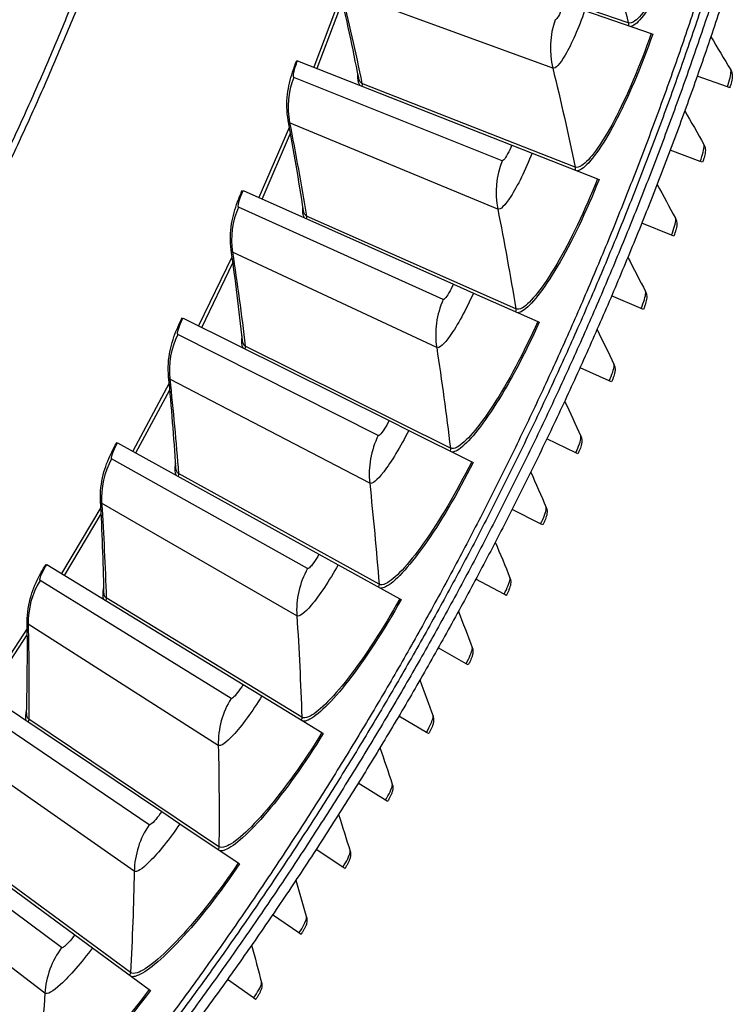
# Model space of a CAD drawing. Units: inches. Extents: x -19 to 86, y 1 to 83.
# Drawn here: x 18 to 21, y 28 to 32 of the extents above; entities that cross this region are included whole.
import ezdxf

# ---------------------------------------------------------------- set-up
doc = ezdxf.new("R2010")
doc.units = ezdxf.units.IN
doc.header["$LTSCALE"] = 4
doc.header["$MEASUREMENT"] = 0
doc.layers.add('Visible (ANSI)', color=7, linetype='Continuous')
doc.layers.add('Visible Narrow (ANSI)', color=7, linetype='Continuous')

msp = doc.modelspace()

# ---------------------------------------------------------------- linework, layer by layer
at = {"layer": 'Visible (ANSI)'}
for p, q in [((20.13491, 31.99134), (20.41591, 31.89449)), ((20.41591, 31.89449), (20.42225, 31.89231)), ((18.92212, 31.77988), (18.92206, 31.77991)), ((18.92212, 31.77988), (19.82677, 31.42355)), ((20.73786, 31.66891), (20.61025, 31.71389)), ((20.74776, 31.66542), (20.73786, 31.66891)), ((19.82677, 31.42355), (19.91283, 31.38965)), ((19.91283, 31.38965), (20.18938, 31.28072)), ((20.62313, 31.35433), (20.49652, 31.40206)), ((20.63295, 31.35063), (20.62313, 31.35433)), ((20.18938, 31.28072), (20.19562, 31.27826)), ((18.69202, 31.23091), (18.69197, 31.23093)), ((18.69202, 31.23091), (19.5804, 30.83573)), ((20.50162, 31.04231), (20.37608, 31.09277)), ((20.51136, 31.0384), (20.50162, 31.04231)), ((19.5804, 30.83573), (19.66491, 30.79813)), ((19.66491, 30.79813), (19.93648, 30.67733)), ((20.37339, 30.73299), (20.24897, 30.78615)), ((20.38305, 30.72887), (20.37339, 30.73299)), ((18.43837, 30.69241), (18.43832, 30.69244)), ((18.43837, 30.69241), (19.30879, 30.25913)), ((19.93648, 30.67733), (19.94261, 30.6746)), ((20.2385, 30.42652), (20.11526, 30.48236)), ((20.24807, 30.42218), (20.2385, 30.42652)), ((19.30879, 30.25913), (19.3916, 30.21791)), ((19.3916, 30.21791), (19.65768, 30.08546)), ((18.16163, 30.16541), (18.16159, 30.16543)), ((18.16163, 30.16541), (19.01248, 29.69483)), ((20.09702, 30.12303), (19.97502, 30.18152)), ((20.10649, 30.11849), (20.09702, 30.12303)), ((19.65768, 30.08546), (19.66369, 30.08247)), ((19.94901, 29.82267), (19.8283, 29.88379)), ((19.95837, 29.81793), (19.94901, 29.82267)), ((19.01248, 29.69483), (19.09342, 29.65007)), ((17.86233, 29.65088), (17.86229, 29.6509)), ((17.86233, 29.65088), (18.692, 29.1439)), ((19.09342, 29.65007), (19.35352, 29.50622)), ((19.79453, 29.52559), (19.67517, 29.5893)), ((19.35352, 29.50622), (19.35939, 29.50297)), ((19.80379, 29.52065), (19.79453, 29.52559)), ((19.63367, 29.23192), (19.51571, 29.2982)), ((19.64282, 29.22677), (19.63367, 29.23192)), ((17.54103, 29.14979), (18.34797, 28.60736)), ((18.692, 29.1439), (18.77093, 29.09567)), ((18.77093, 29.09567), (19.02455, 28.94069)), ((19.46649, 28.94179), (19.35, 29.01061)), ((19.02455, 28.94069), (19.03028, 28.93719)), ((19.47553, 28.93645), (19.46649, 28.94179)), ((19.29308, 28.65535), (19.1781, 28.72667)), ((17.19833, 28.6631), (17.98102, 28.08623)), ((19.302, 28.64981), (19.29308, 28.65535)), ((18.34797, 28.60736), (18.42474, 28.55576)), ((18.42474, 28.55576), (18.67141, 28.38994)), ((19.11351, 28.37272), (19.0001, 28.44651)), ((18.67141, 28.38994), (18.67698, 28.3862)), ((19.12231, 28.367), (19.11351, 28.37272)), ((18.92787, 28.09405), (18.81609, 28.17027)), ((17.98102, 28.08623), (18.05548, 28.03135)), ((18.93655, 28.08813), (18.92787, 28.09405)), ((18.05548, 28.03135), (18.29474, 27.855)), ((18.73625, 27.81945), (18.62614, 27.89807)), ((18.29474, 27.855), (18.30014, 27.85102)), ((18.7448, 27.81335), (18.73625, 27.81945))]:
    msp.add_line(p, q, dxfattribs=at)
at = {"layer": 'Visible (ANSI)', "flags": 128}
for points in [[(20.64153, 32.13121, -0.0041325), (20.56211, 31.89209, -0.0041325), (20.47875, 31.65432, -0.0041325), (20.39147, 31.41795, -0.0041325), (20.3003, 31.18307, -0.0041325), (20.20526, 30.94972, -0.0041325), (20.10637, 30.71797, -0.0041325), (20.00366, 30.4879, -0.0041325), (19.89717, 30.25955, -0.0041325), (19.78691, 30.03299, -0.0041325), (19.67293, 29.80828, -0.0041325), (19.55524, 29.58549, -0.0041325), (19.4339, 29.36468, -0.0041325), (19.30891, 29.1459, -0.0041325), (19.18033, 28.92922, -0.0041325), (19.04818, 28.71469, -0.0041325), (18.91251, 28.50237, -0.0041325), (18.77335, 28.29233, -0.0041325), (18.63073, 28.08462, -0.0041325), (18.4847, 27.87929, -0.0041325), (18.33529, 27.6764, -0.0041325)], [(20.6668, 32.12305, -0.0041325), (20.58725, 31.88351, -0.0041325), (20.50374, 31.64532, -0.0041325), (20.41631, 31.40855, -0.0041325), (20.32498, 31.17325, -0.0041325), (20.22977, 30.9395, -0.0041325), (20.1307, 30.70735, -0.0041325), (20.02782, 30.47687, -0.0041325), (19.92114, 30.24812, -0.0041325), (19.81069, 30.02117, -0.0041325), (19.69651, 29.79607, -0.0041325), (19.57862, 29.57289, -0.0041325), (19.45706, 29.3517, -0.0041325), (19.33186, 29.13254, -0.0041325), (19.20305, 28.91548, -0.0041325), (19.07068, 28.70057, -0.0041325), (18.93477, 28.48789, -0.0041325), (18.79536, 28.27748, -0.0041325), (18.65249, 28.06941, -0.0041325), (18.50621, 27.86372, -0.0041325), (18.35654, 27.66048, -0.0041325)], [(15.08905, 27.71239, 0.0045126), (15.25191, 27.87546, 0.0045126), (15.41179, 28.04144, 0.0045126), (15.56866, 28.21028, 0.0045126), (15.72245, 28.38192, 0.0045126), (15.87311, 28.55631, 0.0045126), (16.02061, 28.73339, 0.0045126), (16.16488, 28.91311, 0.0045126), (16.30589, 29.0954, 0.0045126), (16.44358, 29.2802, 0.0045126), (16.57792, 29.46747, 0.0045126), (16.70885, 29.65712, 0.0045126), (16.83634, 29.84911, 0.0045126), (16.96035, 30.04336, 0.0045126), (17.08083, 30.23983, 0.0045126), (17.19774, 30.43843, 0.0045126), (17.31105, 30.63912, 0.0045126), (17.42071, 30.84181, 0.0045126), (17.52671, 31.04646, 0.0045126), (17.62899, 31.25298, 0.0045126), (17.72752, 31.46131, 0.0045126), (17.82228, 31.67139, 0.0045126), (17.91324, 31.88315, 0.0045126), (18.00035, 32.09651, 0.0045126)], [(15.10774, 27.69338, 0.0045126), (15.27094, 27.85679, 0.0045126), (15.43116, 28.02312, 0.0045126), (15.58835, 28.19231, 0.0045126), (15.74246, 28.36431, 0.0045126), (15.89344, 28.53907, 0.0045126), (16.04124, 28.71652, 0.0045126), (16.18582, 28.89661, 0.0045126), (16.32712, 29.07928, 0.0045126), (16.4651, 29.26447, 0.0045126), (16.59972, 29.45212, 0.0045126), (16.73093, 29.64217, 0.0045126), (16.85868, 29.83456, 0.0045126), (16.98295, 30.02923, 0.0045126), (17.10367, 30.2261, 0.0045126), (17.22083, 30.42512, 0.0045126), (17.33438, 30.62622, 0.0045126), (17.44427, 30.82934, 0.0045126), (17.55049, 31.03441, 0.0045126), (17.65298, 31.24137, 0.0045126), (17.75172, 31.45013, 0.0045126), (17.84668, 31.66065, 0.0045126), (17.93782, 31.87285, 0.0045126), (18.02512, 32.08666, 0.0045126)], [(20.69415, 32.09441, -0.0041325), (20.61412, 31.85443, -0.0041325), (20.53013, 31.6158, -0.0041325), (20.44221, 31.37859, -0.0041325), (20.35038, 31.14287, -0.0041325), (20.25466, 30.9087, -0.0041325), (20.15509, 30.67615, -0.0041325), (20.05168, 30.44527, -0.0041325), (19.94448, 30.21613, -0.0041325), (19.8335, 29.9888, -0.0041325), (19.71878, 29.76333, -0.0041325), (19.60035, 29.53979, -0.0041325), (19.47823, 29.31823, -0.0041325), (19.35248, 29.09873, -0.0041325), (19.22311, 28.88133, -0.0041325), (19.09017, 28.6661, -0.0041325), (18.95368, 28.4531, -0.0041325), (18.8137, 28.24238, -0.0041325), (18.67025, 28.03401, -0.0041325), (18.52338, 27.82804, -0.0041325), (18.37312, 27.62452, -0.0041325)], [(20.70311, 31.98539, -0.0041109), (20.62171, 31.74653, -0.0041109), (20.5364, 31.50903, -0.0041109), (20.44719, 31.27298, -0.0041109), (20.35411, 31.03842, -0.0041109), (20.25719, 30.80542, -0.0041109), (20.15645, 30.57405, -0.0041109), (20.05192, 30.34437, -0.0041109), (19.94362, 30.11644, -0.0041109), (19.8316, 29.89032, -0.0041109), (19.71587, 29.66607, -0.0041109), (19.59647, 29.44375, -0.0041109), (19.47342, 29.22343, -0.0041109), (19.34678, 29.00516, -0.0041109), (19.21656, 28.789, -0.0041109), (19.0828, 28.57501, -0.0041109), (18.94555, 28.36326, -0.0041109), (18.80483, 28.15378, -0.0041109), (18.66068, 27.94665, -0.0041109), (18.51315, 27.74192, -0.0041109)]]:
    msp.add_lwpolyline(points, format="xyb", dxfattribs=at)
at = {"layer": 'Visible (ANSI)'}
for points in [[(19.18015, 31.70752), (19.15527, 31.83353), (19.12844, 31.95926), (19.09964, 32.08462)], [(20.66793, 31.88057), (20.69619, 31.83421), (20.72419, 31.78771), (20.75193, 31.74106)], [(20.5578, 31.56746), (20.58505, 31.5205), (20.61203, 31.4734), (20.63875, 31.42616)], [(18.94668, 31.14744), (18.92728, 31.2744), (18.90592, 31.40118), (18.88258, 31.52767)], [(20.44091, 31.2568), (20.46714, 31.20926), (20.4931, 31.16159), (20.5188, 31.11378)], [(18.68917, 30.59799), (18.67529, 30.72568), (18.65944, 30.85326), (18.6416, 30.98064)], [(20.31734, 30.94874), (20.34253, 30.90065), (20.36746, 30.85242), (20.39211, 30.80407)], [(20.18713, 30.64343), (20.21128, 30.5948), (20.23515, 30.54605), (20.25876, 30.49718)], [(18.40811, 30.06021), (18.39978, 30.18838), (18.38947, 30.31653), (18.37715, 30.44456)], [(20.05035, 30.34101), (20.07344, 30.29187), (20.09626, 30.24261), (20.1188, 30.19324)], [(19.90706, 30.04161), (19.92908, 29.99198), (19.95083, 29.94224), (19.9723, 29.89239)], [(18.10402, 29.53511), (18.10125, 29.66352), (18.0965, 29.79199), (18.08974, 29.92044)], [(19.75733, 29.74538), (19.77828, 29.69529), (19.79894, 29.64509), (19.81932, 29.59479)], [(19.60123, 29.45246), (19.62109, 29.40193), (19.64066, 29.35129), (19.65995, 29.30056)], [(17.77748, 29.02367), (17.78027, 29.15207), (17.78109, 29.28063), (17.7799, 29.40926)], [(19.43883, 29.16298), (19.45759, 29.11203), (19.47606, 29.06099), (19.49425, 29.00985)], [(19.27021, 28.87709), (19.28786, 28.82574), (19.30522, 28.77431), (19.3223, 28.72279)], [(19.09544, 28.5949), (19.11198, 28.54319), (19.12823, 28.49139), (19.14419, 28.43952)], [(18.91462, 28.31657), (18.93003, 28.26451), (18.94515, 28.21237), (18.95999, 28.16017)], [(18.72781, 28.04221), (18.74209, 27.98982), (18.75609, 27.93737), (18.76979, 27.88486)]]:
    msp.add_open_spline(points, degree=3, dxfattribs=at)
for points, knots in [([(18.88258, 31.52767), (18.87582, 31.56427), (18.87514, 31.60233), (18.88337, 31.67019), (18.89091, 31.70065), (18.90604, 31.74811), (18.91203, 31.76485), (18.91851, 31.7813)], [0, 0, 0, 0, 0.29066198, 0.29066198, 0.55235749, 0.55235749, 0.69029746, 0.69029746, 0.69029746, 0.69029746]), ([(20.75193, 31.74106), (20.75435, 31.73698), (20.7561, 31.73251), (20.75817, 31.72392), (20.75857, 31.71974), (20.75865, 31.71133), (20.75825, 31.70707), (20.75703, 31.69888), (20.75625, 31.69494), (20.75438, 31.68694), (20.75329, 31.68285), (20.75078, 31.67434), (20.74932, 31.66984), (20.74776, 31.66542)], [0, 0, 0, 0, 0.03509299, 0.03509299, 0.06895544, 0.06895544, 0.10781337, 0.10781337, 0.14156111, 0.14156111, 0.17384634, 0.17384634, 0.20784216, 0.20784216, 0.20784216, 0.20784216]), ([(20.63875, 31.42616), (20.64109, 31.42203), (20.64274, 31.41752), (20.64462, 31.40889), (20.64494, 31.4047), (20.64484, 31.39629), (20.64434, 31.39204), (20.64294, 31.38388), (20.64208, 31.37996), (20.64004, 31.372), (20.63886, 31.36794), (20.63616, 31.35948), (20.63461, 31.35502), (20.63295, 31.35063)], [0, 0, 0, 0, 0.03509299, 0.03509299, 0.06895544, 0.06895544, 0.10781337, 0.10781337, 0.14156111, 0.14156111, 0.17384634, 0.17384634, 0.20784216, 0.20784216, 0.20784216, 0.20784216]), ([(18.6416, 30.98064), (18.63643, 31.0175), (18.6374, 31.05556), (18.64857, 31.123), (18.65741, 31.1531), (18.67459, 31.19986), (18.6813, 31.21633), (18.68848, 31.23248)], [0, 0, 0, 0, 0.29066198, 0.29066198, 0.55235749, 0.55235749, 0.69029746, 0.69029746, 0.69029746, 0.69029746]), ([(20.5188, 31.11378), (20.52104, 31.1096), (20.52259, 31.10506), (20.52429, 31.09639), (20.52451, 31.0922), (20.52423, 31.08379), (20.52365, 31.07955), (20.52207, 31.07142), (20.52112, 31.06753), (20.51891, 31.05961), (20.51764, 31.05558), (20.51476, 31.04717), (20.51311, 31.04275), (20.51136, 31.0384)], [0, 0, 0, 0, 0.03509299, 0.03509299, 0.06895544, 0.06895544, 0.10781337, 0.10781337, 0.14156111, 0.14156111, 0.17384634, 0.17384634, 0.20784216, 0.20784216, 0.20784216, 0.20784216]), ([(20.39211, 30.80407), (20.39427, 30.79985), (20.39572, 30.79527), (20.39723, 30.78657), (20.39736, 30.78237), (20.3969, 30.77397), (20.39622, 30.76975), (20.39447, 30.76165), (20.39344, 30.75778), (20.39105, 30.74991), (20.3897, 30.74591), (20.38664, 30.73757), (20.38489, 30.73318), (20.38305, 30.72887)], [0, 0, 0, 0, 0.03509299, 0.03509299, 0.06895544, 0.06895544, 0.10781337, 0.10781337, 0.14156111, 0.14156111, 0.17384634, 0.17384634, 0.20784216, 0.20784216, 0.20784216, 0.20784216]), ([(18.37715, 30.44456), (18.37359, 30.48161), (18.37621, 30.51959), (18.39028, 30.58649), (18.40042, 30.61617), (18.41961, 30.66215), (18.42702, 30.67831), (18.4349, 30.69414)], [0, 0, 0, 0, 0.29066198, 0.29066198, 0.55235749, 0.55235749, 0.69029746, 0.69029746, 0.69029746, 0.69029746]), ([(20.25876, 30.49718), (20.26082, 30.4929), (20.26217, 30.4883), (20.26349, 30.47956), (20.26354, 30.47536), (20.26289, 30.46698), (20.26212, 30.46277), (20.2602, 30.45471), (20.25908, 30.45086), (20.25653, 30.44305), (20.25509, 30.43908), (20.25184, 30.43081), (20.25, 30.42645), (20.24807, 30.42218)], [0, 0, 0, 0, 0.03509299, 0.03509299, 0.06895544, 0.06895544, 0.10781337, 0.10781337, 0.14156111, 0.14156111, 0.17384634, 0.17384634, 0.20784216, 0.20784216, 0.20784216, 0.20784216]), ([(18.08974, 29.92044), (18.08779, 29.95761), (18.09204, 29.99544), (18.109, 30.06166), (18.12042, 30.09088), (18.14158, 30.13598), (18.14969, 30.15181), (18.15824, 30.16728)], [0, 0, 0, 0, 0.29066198, 0.29066198, 0.55235749, 0.55235749, 0.69029746, 0.69029746, 0.69029746, 0.69029746]), ([(20.1188, 30.19324), (20.12077, 30.18892), (20.12202, 30.18429), (20.12315, 30.17552), (20.1231, 30.17132), (20.12228, 30.16296), (20.12142, 30.15877), (20.11932, 30.15075), (20.11812, 30.14693), (20.1154, 30.13917), (20.11387, 30.13523), (20.11045, 30.12703), (20.10852, 30.12272), (20.10649, 30.11849)], [0, 0, 0, 0, 0.03509299, 0.03509299, 0.06895544, 0.06895544, 0.10781337, 0.10781337, 0.14156111, 0.14156111, 0.17384634, 0.17384634, 0.20784216, 0.20784216, 0.20784216, 0.20784216]), ([(19.9723, 29.89239), (19.97417, 29.88804), (19.97533, 29.88338), (19.97627, 29.87459), (19.97613, 29.87039), (19.97512, 29.86205), (19.97417, 29.85787), (19.9719, 29.84991), (19.97062, 29.84611), (19.96773, 29.83842), (19.96612, 29.83451), (19.96252, 29.82638), (19.96049, 29.82212), (19.95837, 29.81793)], [0, 0, 0, 0, 0.03509299, 0.03509299, 0.06895544, 0.06895544, 0.10781337, 0.10781337, 0.14156111, 0.14156111, 0.17384634, 0.17384634, 0.20784216, 0.20784216, 0.20784216, 0.20784216]), ([(17.7799, 29.40926), (17.77956, 29.44647), (17.78545, 29.48409), (17.80526, 29.54951), (17.81793, 29.57821), (17.84102, 29.62235), (17.84981, 29.63781), (17.85903, 29.6529)], [0, 0, 0, 0, 0.29066198, 0.29066198, 0.55235749, 0.55235749, 0.69029746, 0.69029746, 0.69029746, 0.69029746]), ([(19.81932, 29.59479), (19.82111, 29.59039), (19.82216, 29.58571), (19.82291, 29.5769), (19.82268, 29.57271), (19.82149, 29.56439), (19.82045, 29.56024), (19.81801, 29.55232), (19.81665, 29.54855), (19.81359, 29.54092), (19.81189, 29.53705), (19.80812, 29.52901), (19.806, 29.52478), (19.80379, 29.52065)], [0, 0, 0, 0, 0.03509299, 0.03509299, 0.06895544, 0.06895544, 0.10781337, 0.10781337, 0.14156111, 0.14156111, 0.17384634, 0.17384634, 0.20784216, 0.20784216, 0.20784216, 0.20784216]), ([(19.65995, 29.30056), (19.66164, 29.29613), (19.66259, 29.29143), (19.66315, 29.28261), (19.66283, 29.27842), (19.66146, 29.27012), (19.66033, 29.266), (19.65772, 29.25813), (19.65627, 29.2544), (19.65305, 29.24683), (19.65127, 29.243), (19.64733, 29.23504), (19.64512, 29.23086), (19.64282, 29.22677)], [0, 0, 0, 0, 0.03509299, 0.03509299, 0.06895544, 0.06895544, 0.10781337, 0.10781337, 0.14156111, 0.14156111, 0.17384634, 0.17384634, 0.20784216, 0.20784216, 0.20784216, 0.20784216]), ([(19.49425, 29.00985), (19.49584, 29.00538), (19.49669, 29.00066), (19.49706, 28.99183), (19.49665, 28.98765), (19.4951, 28.97939), (19.49388, 28.97529), (19.4911, 28.96748), (19.48958, 28.96378), (19.48619, 28.95629), (19.48433, 28.95249), (19.48022, 28.94462), (19.47792, 28.94049), (19.47553, 28.93645)], [0, 0, 0, 0, 0.03509299, 0.03509299, 0.06895544, 0.06895544, 0.10781337, 0.10781337, 0.14156111, 0.14156111, 0.17384634, 0.17384634, 0.20784216, 0.20784216, 0.20784216, 0.20784216]), ([(19.3223, 28.72279), (19.3238, 28.71829), (19.32454, 28.71355), (19.32472, 28.70471), (19.32422, 28.70055), (19.3225, 28.69232), (19.32119, 28.68824), (19.31824, 28.6805), (19.31663, 28.67683), (19.31309, 28.66941), (19.31115, 28.66566), (19.30686, 28.65788), (19.30447, 28.6538), (19.302, 28.64981)], [0, 0, 0, 0, 0.03509299, 0.03509299, 0.06895544, 0.06895544, 0.10781337, 0.10781337, 0.14156111, 0.14156111, 0.17384634, 0.17384634, 0.20784216, 0.20784216, 0.20784216, 0.20784216]), ([(19.14419, 28.43952), (19.14558, 28.43499), (19.14623, 28.43023), (19.14621, 28.42139), (19.14562, 28.41724), (19.14372, 28.40905), (19.14233, 28.405), (19.13921, 28.39733), (19.13753, 28.39369), (19.13382, 28.38635), (19.1318, 28.38264), (19.12735, 28.37495), (19.12487, 28.37093), (19.12231, 28.367)], [0, 0, 0, 0, 0.03509299, 0.03509299, 0.06895544, 0.06895544, 0.10781337, 0.10781337, 0.1415611, 0.1415611, 0.17384634, 0.17384634, 0.20784216, 0.20784216, 0.20784216, 0.20784216]), ([(18.95999, 28.16017), (18.96129, 28.1556), (18.96183, 28.15083), (18.96162, 28.142), (18.96094, 28.13786), (18.95886, 28.12971), (18.95738, 28.12569), (18.9541, 28.11809), (18.95234, 28.11449), (18.94847, 28.10723), (18.94637, 28.10356), (18.94175, 28.09598), (18.93919, 28.09201), (18.93655, 28.08813)], [0, 0, 0, 0, 0.03509299, 0.03509299, 0.06895544, 0.06895544, 0.10781337, 0.10781337, 0.1415611, 0.1415611, 0.17384634, 0.17384634, 0.20784216, 0.20784216, 0.20784216, 0.20784216]), ([(18.76979, 27.88486), (18.77099, 27.88027), (18.77143, 27.87549), (18.77103, 27.86666), (18.77026, 27.86253), (18.76801, 27.85444), (18.76644, 27.85045), (18.76299, 27.84292), (18.76115, 27.83936), (18.75713, 27.83219), (18.75495, 27.82857), (18.75017, 27.82108), (18.74752, 27.81717), (18.7448, 27.81335)], [0, 0, 0, 0, 0.03509299, 0.03509299, 0.06895544, 0.06895544, 0.10781337, 0.10781337, 0.1415611, 0.1415611, 0.17384633, 0.17384633, 0.20784216, 0.20784216, 0.20784216, 0.20784216])]:
    msp.add_open_spline(points, degree=3, knots=knots, dxfattribs=at)
at = {"layer": 'Visible Narrow (ANSI)'}
for p, q in [((20.31925, 31.93978), (19.40418, 32.2544)), ((19.1059, 32.05724), (18.99021, 31.75306)), ((20.00035, 31.74796), (19.10585, 32.07496)), ((19.00417, 31.74756), (19.11199, 32.03032)), ((19.78664, 31.35683), (18.90593, 31.70907)), ((20.09477, 31.33014), (19.19418, 31.6841)), ((18.88764, 31.50004), (18.75889, 31.20116)), ((19.76786, 31.15232), (18.88836, 31.51775)), ((18.7726, 31.19506), (18.89256, 31.47288)), ((19.53742, 30.77082), (18.67278, 31.16086)), ((19.8441, 30.73081), (18.95968, 31.12343)), ((19.5098, 30.56731), (18.64695, 30.97048)), ((18.64546, 30.95282), (18.50389, 30.6598)), ((18.51732, 30.65311), (18.6492, 30.92548)), ((19.26305, 30.19614), (18.41612, 30.62326)), ((19.56771, 30.14289), (18.70112, 30.57344)), ((18.37981, 30.4166), (18.22568, 30.12999)), ((19.22664, 29.99402), (18.38206, 30.43418)), ((18.23881, 30.12272), (18.38236, 30.38912)), ((18.96404, 29.63388), (18.13641, 30.09728)), ((19.26612, 29.56749), (18.41899, 30.03517)), ((18.09119, 29.89239), (17.92478, 29.61272)), ((18.91892, 29.43353), (18.09419, 29.90985)), ((17.93759, 29.60489), (18.09254, 29.86482)), ((18.64097, 29.08511), (17.83418, 29.58391)), ((18.93989, 29.00569), (18.11381, 29.50962)), ((17.78013, 29.38117), (17.60177, 29.10897)), ((18.58721, 28.88689), (17.78389, 29.39848)), ((17.61423, 29.10059), (17.78029, 29.35357)), ((18.29444, 28.55083), (17.51001, 29.08411)), ((18.58964, 28.45855), (17.78615, 28.99778)), ((18.23215, 28.35513), (17.45173, 28.90104)), ((17.9251, 28.03207), (17.16449, 28.59882)), ((18.21602, 27.92708), (17.43664, 28.50061)), ((17.85439, 27.83925), (17.09834, 28.41844))]:
    msp.add_line(p, q, dxfattribs=at)
for points, knots in [([(20.61565, 32.5175), (20.57471, 32.37962), (20.52379, 32.24538), (20.4748, 32.14295), (20.42578, 32.04046), (20.37937, 31.9706), (20.34701, 31.94755), (20.33613, 31.93979), (20.32679, 31.93719), (20.31925, 31.93978)], [1.5707963, 1.5707963, 1.5707963, 1.5707963, 2.2419469, 2.2419469, 2.2419469, 2.9148108, 2.9148108, 2.9148108, 3.1415927, 3.1415927, 3.1415927, 3.1415927]), ([(20.62208, 32.51559), (20.58047, 32.37544), (20.52872, 32.23896), (20.47883, 32.13448), (20.42893, 32.02997), (20.38156, 31.95824), (20.34831, 31.93368), (20.34139, 31.92857), (20.33506, 31.92544), (20.32939, 31.92431)], [1.5707963, 1.5707963, 1.5707963, 1.5707963, 2.2377573, 2.2377573, 2.2377573, 2.9062417, 2.9062417, 2.9062417, 3.0455971, 3.0455971, 3.0455971, 3.0455971]), ([(20.04746, 32.02148), (20.03784, 31.99357), (20.02547, 31.96748), (20.0173, 31.95764), (20.01434, 31.95407), (20.01192, 31.95251), (20.01026, 31.9531)], [1.5707963, 1.5707963, 1.5707963, 1.5707963, 2.723495, 2.723495, 2.723495, 3.1415927, 3.1415927, 3.1415927, 3.1415927]), ([(20.13491, 31.99134), (20.10986, 31.91868), (20.07905, 31.84872), (20.05276, 31.80362), (20.02986, 31.76435), (20.01072, 31.74417), (20.00035, 31.74796)], [1.5707963, 1.5707963, 1.5707963, 1.5707963, 2.4098614, 2.4098614, 2.4098614, 3.1415927, 3.1415927, 3.1415927, 3.1415927]), ([(20.41591, 31.89449), (20.36904, 31.75852), (20.31235, 31.6266), (20.25897, 31.52639), (20.20555, 31.42612), (20.15617, 31.35833), (20.12284, 31.3367), (20.11163, 31.32943), (20.10219, 31.32723), (20.09477, 31.33014)], [1.5707963, 1.5707963, 1.5707963, 1.5707963, 2.2419469, 2.2419469, 2.2419469, 2.9148108, 2.9148108, 2.9148108, 3.1415927, 3.1415927, 3.1415927, 3.1415927]), ([(20.42225, 31.89231), (20.37462, 31.75408), (20.317, 31.61998), (20.26263, 31.51775), (20.20825, 31.4155), (20.15782, 31.34589), (20.12354, 31.32279), (20.1164, 31.31799), (20.10994, 31.31513), (20.10423, 31.31426)], [1.5707963, 1.5707963, 1.5707963, 1.5707963, 2.2377573, 2.2377573, 2.2377573, 2.9062417, 2.9062417, 2.9062417, 3.0455971, 3.0455971, 3.0455971, 3.0455971]), ([(18.90593, 31.70907), (18.90197, 31.71065), (18.90461, 31.72837), (18.91229, 31.75243), (18.91508, 31.76116), (18.91845, 31.77058), (18.92212, 31.77988)], [1.5707963, 1.5707963, 1.5707963, 1.5707963, 2.723495, 2.723495, 2.723495, 3.1415927, 3.1415927, 3.1415927, 3.1415927]), ([(20.73786, 31.66891), (20.74741, 31.69601), (20.75367, 31.72336), (20.75315, 31.73532), (20.75304, 31.73795), (20.75262, 31.73988), (20.75193, 31.74105)], [1.5707963, 1.5707963, 1.5707963, 1.5707963, 2.7439596, 2.7439596, 2.7439596, 3.0020726, 3.0020726, 3.0020726, 3.0020726]), ([(19.82677, 31.42355), (19.81595, 31.39608), (19.80246, 31.37054), (19.79388, 31.36107), (19.79077, 31.35763), (19.78828, 31.35618), (19.78664, 31.35683)], [1.5707963, 1.5707963, 1.5707963, 1.5707963, 2.723495, 2.723495, 2.723495, 3.1415927, 3.1415927, 3.1415927, 3.1415927]), ([(20.62313, 31.35433), (20.63326, 31.38122), (20.64011, 31.40843), (20.63985, 31.4204), (20.6398, 31.42303), (20.63942, 31.42497), (20.63875, 31.42615)], [1.5707963, 1.5707963, 1.5707963, 1.5707963, 2.7439596, 2.7439596, 2.7439596, 3.0020726, 3.0020726, 3.0020726, 3.0020726]), ([(19.91283, 31.38965), (19.88467, 31.31814), (19.85086, 31.24957), (19.82263, 31.20566), (19.79805, 31.16741), (19.77806, 31.14808), (19.76786, 31.15232)], [1.5707963, 1.5707963, 1.5707963, 1.5707963, 2.4098614, 2.4098614, 2.4098614, 3.1415927, 3.1415927, 3.1415927, 3.1415927]), ([(20.18938, 31.28072), (20.13667, 31.1469), (20.07431, 31.01757), (20.01664, 30.91976), (19.95894, 30.82189), (19.90666, 30.75631), (19.87243, 30.73614), (19.86091, 30.72936), (19.85139, 30.72757), (19.8441, 30.73081)], [1.5707963, 1.5707963, 1.5707963, 1.5707963, 2.2419469, 2.2419469, 2.2419469, 2.9148108, 2.9148108, 2.9148108, 3.1415927, 3.1415927, 3.1415927, 3.1415927]), ([(20.19562, 31.27826), (20.14204, 31.14223), (20.07867, 31.01075), (20.01993, 30.91097), (19.96117, 30.81117), (19.90777, 30.74381), (19.87252, 30.72222), (19.86518, 30.71772), (19.85861, 30.71515), (19.85287, 30.71452)], [1.5707963, 1.5707963, 1.5707963, 1.5707963, 2.2377573, 2.2377573, 2.2377573, 2.9062417, 2.9062417, 2.9062417, 3.0455971, 3.0455971, 3.0455971, 3.0455971]), ([(18.67278, 31.16086), (18.6689, 31.16261), (18.6723, 31.1802), (18.68102, 31.20391), (18.68418, 31.21251), (18.68796, 31.22177), (18.69202, 31.23091)], [1.5707963, 1.5707963, 1.5707963, 1.5707963, 2.723495, 2.723495, 2.723495, 3.1415927, 3.1415927, 3.1415927, 3.1415927]), ([(20.50162, 31.04231), (20.51234, 31.06897), (20.51977, 31.09603), (20.51977, 31.108), (20.51977, 31.11063), (20.51944, 31.11258), (20.51879, 31.11378)], [1.5707963, 1.5707963, 1.5707963, 1.5707963, 2.7439596, 2.7439596, 2.7439596, 3.0020726, 3.0020726, 3.0020726, 3.0020726]), ([(19.5804, 30.83573), (19.56839, 30.80875), (19.55381, 30.78383), (19.54483, 30.77473), (19.54157, 30.77143), (19.53903, 30.77009), (19.53742, 30.77082)], [1.5707963, 1.5707963, 1.5707963, 1.5707963, 2.723495, 2.723495, 2.723495, 3.1415927, 3.1415927, 3.1415927, 3.1415927]), ([(19.66491, 30.79813), (19.63367, 30.72791), (19.59692, 30.66087), (19.56683, 30.61822), (19.54061, 30.58107), (19.5198, 30.56263), (19.5098, 30.56731)], [1.5707963, 1.5707963, 1.5707963, 1.5707963, 2.4098614, 2.4098614, 2.4098614, 3.1415927, 3.1415927, 3.1415927, 3.1415927]), ([(20.37339, 30.73299), (20.38468, 30.75942), (20.3927, 30.7863), (20.39296, 30.79827), (20.39302, 30.8009), (20.39273, 30.80285), (20.39211, 30.80407)], [1.5707963, 1.5707963, 1.5707963, 1.5707963, 2.7439596, 2.7439596, 2.7439596, 3.0020726, 3.0020726, 3.0020726, 3.0020726]), ([(18.41612, 30.62326), (18.41231, 30.62518), (18.41647, 30.6426), (18.42621, 30.66591), (18.42974, 30.67437), (18.43391, 30.68346), (18.43837, 30.69241)], [1.5707963, 1.5707963, 1.5707963, 1.5707963, 2.723495, 2.723495, 2.723495, 3.1415927, 3.1415927, 3.1415927, 3.1415927]), ([(19.93648, 30.67733), (19.87802, 30.54592), (19.81012, 30.41941), (19.74827, 30.32419), (19.68638, 30.22891), (19.63131, 30.16566), (19.59624, 30.14699), (19.58444, 30.14071), (19.57485, 30.13934), (19.56771, 30.14289)], [1.5707963, 1.5707963, 1.5707963, 1.5707963, 2.2419469, 2.2419469, 2.2419469, 2.9148108, 2.9148108, 2.9148108, 3.1415927, 3.1415927, 3.1415927, 3.1415927]), ([(19.94261, 30.6746), (19.88319, 30.54102), (19.81418, 30.4124), (19.75117, 30.31527), (19.68814, 30.2181), (19.63188, 30.15312), (19.59573, 30.13307), (19.5882, 30.1289), (19.58153, 30.12662), (19.57576, 30.12624)], [1.5707963, 1.5707963, 1.5707963, 1.5707963, 2.2377573, 2.2377573, 2.2377573, 2.9062417, 2.9062417, 2.9062417, 3.0455971, 3.0455971, 3.0455971, 3.0455971]), ([(20.2385, 30.42652), (20.25036, 30.45269), (20.25896, 30.4794), (20.25948, 30.49136), (20.25959, 30.49399), (20.25935, 30.49594), (20.25875, 30.49717)], [1.5707963, 1.5707963, 1.5707963, 1.5707963, 2.7439596, 2.7439596, 2.7439596, 3.0020726, 3.0020726, 3.0020726, 3.0020726]), ([(19.30879, 30.25913), (19.29564, 30.2327), (19.27999, 30.20843), (19.27062, 30.19973), (19.26722, 30.19657), (19.26462, 30.19534), (19.26305, 30.19614)], [1.5707963, 1.5707963, 1.5707963, 1.5707963, 2.723495, 2.723495, 2.723495, 3.1415927, 3.1415927, 3.1415927, 3.1415927]), ([(19.3916, 30.21791), (19.35735, 30.1491), (19.31774, 30.08372), (19.28582, 30.04242), (19.25802, 30.00644), (19.23643, 29.98891), (19.22664, 29.99402)], [1.5707963, 1.5707963, 1.5707963, 1.5707963, 2.4098614, 2.4098614, 2.4098614, 3.1415927, 3.1415927, 3.1415927, 3.1415927]), ([(18.13641, 30.09728), (18.13269, 30.09936), (18.1376, 30.11659), (18.14834, 30.13946), (18.15223, 30.14775), (18.15679, 30.15665), (18.16163, 30.16541)], [1.5707963, 1.5707963, 1.5707963, 1.5707963, 2.723495, 2.723495, 2.723495, 3.1415927, 3.1415927, 3.1415927, 3.1415927]), ([(20.09702, 30.12303), (20.10944, 30.14894), (20.11862, 30.17546), (20.11939, 30.1874), (20.11956, 30.19003), (20.11936, 30.19199), (20.11879, 30.19323)], [1.5707963, 1.5707963, 1.5707963, 1.5707963, 2.7439596, 2.7439596, 2.7439596, 3.0020726, 3.0020726, 3.0020726, 3.0020726]), ([(19.65768, 30.08546), (19.59359, 29.9567), (19.52028, 29.83325), (19.45436, 29.7408), (19.3884, 29.6483), (19.33065, 29.58748), (19.2948, 29.57035), (19.28274, 29.56459), (19.2731, 29.56363), (19.26612, 29.56749)], [1.5707963, 1.5707963, 1.5707963, 1.5707963, 2.2419469, 2.2419469, 2.2419469, 2.9148108, 2.9148108, 2.9148108, 3.1415927, 3.1415927, 3.1415927, 3.1415927]), ([(19.66369, 30.08247), (19.59854, 29.95159), (19.52403, 29.82608), (19.45687, 29.73176), (19.3897, 29.63742), (19.33067, 29.57493), (19.29368, 29.55647), (19.28599, 29.55263), (19.27922, 29.55064), (19.27344, 29.55051)], [1.5707963, 1.5707963, 1.5707963, 1.5707963, 2.2377573, 2.2377573, 2.2377573, 2.9062417, 2.9062417, 2.9062417, 3.0455971, 3.0455971, 3.0455971, 3.0455971]), ([(19.94901, 29.82267), (19.96199, 29.84831), (19.97173, 29.87462), (19.97277, 29.88655), (19.97299, 29.88917), (19.97283, 29.89114), (19.97229, 29.89239)], [1.5707963, 1.5707963, 1.5707963, 1.5707963, 2.7439596, 2.7439596, 2.7439596, 3.0020726, 3.0020726, 3.0020726, 3.0020726]), ([(19.01248, 29.69483), (18.99819, 29.669), (18.98151, 29.64543), (18.97177, 29.63714), (18.96824, 29.63414), (18.96559, 29.63302), (18.96404, 29.63388)], [1.5707963, 1.5707963, 1.5707963, 1.5707963, 2.723495, 2.723495, 2.723495, 3.1415927, 3.1415927, 3.1415927, 3.1415927]), ([(17.83418, 29.58391), (17.83056, 29.58615), (17.83621, 29.60315), (17.84793, 29.62553), (17.85218, 29.63365), (17.85712, 29.64234), (17.86233, 29.65088)], [1.5707963, 1.5707963, 1.5707963, 1.5707963, 2.723495, 2.723495, 2.723495, 3.1415927, 3.1415927, 3.1415927, 3.1415927]), ([(19.09342, 29.65007), (19.05623, 29.58281), (19.01381, 29.5192), (18.98014, 29.47932), (18.95081, 29.44458), (18.92848, 29.42801), (18.91892, 29.43353)], [1.5707963, 1.5707963, 1.5707963, 1.5707963, 2.4098614, 2.4098614, 2.4098614, 3.1415927, 3.1415927, 3.1415927, 3.1415927]), ([(19.79453, 29.52559), (19.80806, 29.55094), (19.81838, 29.57703), (19.81967, 29.58893), (19.81995, 29.59155), (19.81983, 29.59352), (19.81932, 29.59479)], [1.5707963, 1.5707963, 1.5707963, 1.5707963, 2.7439596, 2.7439596, 2.7439596, 3.0020726, 3.0020726, 3.0020726, 3.0020726]), ([(19.35352, 29.50622), (19.28391, 29.38036), (19.20532, 29.2602), (19.13546, 29.17069), (19.06556, 29.08113), (19.00522, 29.02287), (18.96867, 29.00731), (18.95637, 29.00208), (18.94669, 29.00154), (18.93989, 29.00569)], [1.5707963, 1.5707963, 1.5707963, 1.5707963, 2.2419469, 2.2419469, 2.2419469, 2.9148108, 2.9148108, 2.9148108, 3.1415927, 3.1415927, 3.1415927, 3.1415927]), ([(19.35939, 29.50297), (19.28863, 29.37503), (19.20876, 29.25287), (19.13758, 29.16155), (19.06638, 29.0702), (19.00471, 29.01033), (18.96695, 28.99349), (18.9591, 28.98998), (18.95224, 28.98829), (18.94647, 28.98841)], [1.5707963, 1.5707963, 1.5707963, 1.5707963, 2.2377573, 2.2377573, 2.2377573, 2.9062417, 2.9062417, 2.9062417, 3.0455971, 3.0455971, 3.0455971, 3.0455971]), ([(19.63367, 29.23192), (19.64775, 29.25697), (19.65862, 29.28283), (19.66017, 29.2947), (19.66051, 29.29731), (19.66043, 29.29928), (19.65995, 29.30056)], [1.5707963, 1.5707963, 1.5707963, 1.5707963, 2.7439596, 2.7439596, 2.7439596, 3.0020726, 3.0020726, 3.0020726, 3.0020726]), ([(18.692, 29.1439), (18.67661, 29.11871), (18.65892, 29.09588), (18.64883, 29.08803), (18.64517, 29.08518), (18.64248, 29.08418), (18.64097, 29.08511)], [1.5707963, 1.5707963, 1.5707963, 1.5707963, 2.723495, 2.723495, 2.723495, 3.1415927, 3.1415927, 3.1415927, 3.1415927]), ([(18.77093, 29.09567), (18.73086, 29.03008), (18.68573, 28.96838), (18.65036, 28.92999), (18.61955, 28.89655), (18.59653, 28.88096), (18.58721, 28.88689)], [1.5707963, 1.5707963, 1.5707963, 1.5707963, 2.4098614, 2.4098614, 2.4098614, 3.1415927, 3.1415927, 3.1415927, 3.1415927]), ([(19.46649, 28.94179), (19.48111, 28.96653), (19.49254, 28.99216), (19.49434, 29.00399), (19.49474, 29.00659), (19.49471, 29.00856), (19.49425, 29.00985)], [1.5707963, 1.5707963, 1.5707963, 1.5707963, 2.7439596, 2.7439596, 2.7439596, 3.0020726, 3.0020726, 3.0020726, 3.0020726]), ([(19.02455, 28.94069), (18.94956, 28.81796), (18.86584, 28.70132), (18.79217, 28.61492), (18.71845, 28.52847), (18.65565, 28.47288), (18.61846, 28.45892), (18.60595, 28.45422), (18.59625, 28.4541), (18.58964, 28.45855)], [1.5707963, 1.5707963, 1.5707963, 1.5707963, 2.2419469, 2.2419469, 2.2419469, 2.9148108, 2.9148108, 2.9148108, 3.1415927, 3.1415927, 3.1415927, 3.1415927]), ([(19.03028, 28.93719), (18.95405, 28.81244), (18.86896, 28.69385), (18.79389, 28.6057), (18.7188, 28.51752), (18.6546, 28.46038), (18.61615, 28.44519), (18.60815, 28.44202), (18.60123, 28.44062), (18.59546, 28.44099)], [1.5707963, 1.5707963, 1.5707963, 1.5707963, 2.2377573, 2.2377573, 2.2377573, 2.9062417, 2.9062417, 2.9062417, 3.0455971, 3.0455971, 3.0455971, 3.0455971]), ([(19.29308, 28.65535), (19.30823, 28.67977), (19.32021, 28.70514), (19.32227, 28.71693), (19.32272, 28.71952), (19.32273, 28.72149), (19.3223, 28.72279)], [1.5707963, 1.5707963, 1.5707963, 1.5707963, 2.7439596, 2.7439596, 2.7439596, 3.0020726, 3.0020726, 3.0020726, 3.0020726]), ([(18.34797, 28.60736), (18.3315, 28.58286), (18.31284, 28.56082), (18.30242, 28.55341), (18.29864, 28.55072), (18.2959, 28.54984), (18.29444, 28.55083)], [1.5707963, 1.5707963, 1.5707963, 1.5707963, 2.723495, 2.723495, 2.723495, 3.1415927, 3.1415927, 3.1415927, 3.1415927]), ([(18.42474, 28.55576), (18.38186, 28.49197), (18.3341, 28.43228), (18.2971, 28.39545), (18.26488, 28.36338), (18.24119, 28.3488), (18.23215, 28.35513)], [1.5707963, 1.5707963, 1.5707963, 1.5707963, 2.4098614, 2.4098614, 2.4098614, 3.1415927, 3.1415927, 3.1415927, 3.1415927]), ([(19.11351, 28.37272), (19.12918, 28.39681), (19.14171, 28.42191), (19.14403, 28.43366), (19.14454, 28.43624), (19.14459, 28.43821), (19.14419, 28.43952)], [1.5707963, 1.5707963, 1.5707963, 1.5707963, 2.7439596, 2.7439596, 2.7439596, 3.0020726, 3.0020726, 3.0020726, 3.0020726]), ([(18.67141, 28.38994), (18.59117, 28.27058), (18.50248, 28.15767), (18.42513, 28.07454), (18.34774, 27.99136), (18.28259, 27.93855), (18.24483, 27.92621), (18.23213, 27.92206), (18.22244, 27.92236), (18.21602, 27.92708)], [1.5707963, 1.5707963, 1.5707963, 1.5707963, 2.2419469, 2.2419469, 2.2419469, 2.9148108, 2.9148108, 2.9148108, 3.1415927, 3.1415927, 3.1415927, 3.1415927]), ([(18.67698, 28.3862), (18.59541, 28.26486), (18.50527, 28.15007), (18.42645, 28.06525), (18.34762, 27.98041), (18.28099, 27.9261), (18.24192, 27.91259), (18.23379, 27.90978), (18.22682, 27.90868), (18.22108, 27.9093)], [1.5707963, 1.5707963, 1.5707963, 1.5707963, 2.2377573, 2.2377573, 2.2377573, 2.9062417, 2.9062417, 2.9062417, 3.0455971, 3.0455971, 3.0455971, 3.0455971]), ([(18.92787, 28.09405), (18.94406, 28.11779), (18.95713, 28.14262), (18.9597, 28.15431), (18.96027, 28.15688), (18.96036, 28.15885), (18.95999, 28.16016)], [1.5707963, 1.5707963, 1.5707963, 1.5707963, 2.7439596, 2.7439596, 2.7439596, 3.0020726, 3.0020726, 3.0020726, 3.0020726]), ([(17.98102, 28.08623), (17.9635, 28.06246), (17.94391, 28.04125), (17.93318, 28.0343), (17.92929, 28.03178), (17.92651, 28.03101), (17.9251, 28.03207)], [1.5707963, 1.5707963, 1.5707963, 1.5707963, 2.723495, 2.723495, 2.723495, 3.1415927, 3.1415927, 3.1415927, 3.1415927]), ([(18.05548, 28.03135), (18.00988, 27.96948), (17.95958, 27.9119), (17.92103, 27.87672), (17.88744, 27.84607), (17.86315, 27.83254), (17.85439, 27.83925)], [1.5707963, 1.5707963, 1.5707963, 1.5707963, 2.4098614, 2.4098614, 2.4098614, 3.1415927, 3.1415927, 3.1415927, 3.1415927]), ([(18.73625, 27.81945), (18.75295, 27.84284), (18.76655, 27.86738), (18.76938, 27.87901), (18.77, 27.88157), (18.77013, 27.88354), (18.76979, 27.88486)], [1.5707963, 1.5707963, 1.5707963, 1.5707963, 2.7439596, 2.7439596, 2.7439596, 3.0020726, 3.0020726, 3.0020726, 3.0020726]), ([(18.29474, 27.855), (18.20941, 27.73923), (18.11591, 27.63026), (18.03504, 27.55056), (17.95412, 27.47082), (17.88674, 27.42087), (17.84848, 27.41018), (17.83561, 27.40658), (17.82594, 27.4073), (17.81973, 27.4123)], [1.5707963, 1.5707963, 1.5707963, 1.5707963, 2.2419469, 2.2419469, 2.2419469, 2.9148108, 2.9148108, 2.9148108, 3.1415927, 3.1415927, 3.1415927, 3.1415927]), ([(18.30014, 27.85102), (18.2134, 27.73333), (18.11837, 27.62255), (18.03596, 27.54123), (17.95352, 27.45988), (17.88461, 27.4085), (17.84499, 27.3967), (17.83674, 27.39424), (17.82973, 27.39344), (17.82402, 27.39431)], [1.5707963, 1.5707963, 1.5707963, 1.5707963, 2.2377573, 2.2377573, 2.2377573, 2.9062417, 2.9062417, 2.9062417, 3.0455971, 3.0455971, 3.0455971, 3.0455971])]:
    msp.add_open_spline(points, degree=3, knots=knots, dxfattribs=at)
for points in [[(20.20683, 32.35311), (20.24624, 32.21669), (20.28374, 32.07889), (20.31925, 31.93978)], [(19.10585, 32.07496), (19.13716, 31.94586), (19.16662, 31.81556), (19.19418, 31.6841)], [(20.01026, 31.9531), (19.98737, 31.88781), (19.98389, 31.81581), (20.00035, 31.74796)], [(20.31925, 31.93978), (20.32026, 31.93585), (20.32032, 31.93169), (20.31945, 31.92774)], [(20.00035, 31.74796), (20.03382, 31.60996), (20.06532, 31.47067), (20.09477, 31.33014)], [(18.90593, 31.70907), (18.8819, 31.64898), (18.87573, 31.58183), (18.88836, 31.51775)], [(19.18563, 31.67609), (19.17915, 31.68483), (19.17619, 31.70201), (19.17657, 31.7265)], [(19.19418, 31.6841), (19.1874, 31.68676), (19.18278, 31.6948), (19.18027, 31.70774)], [(19.19418, 31.6841), (19.19496, 31.68039), (19.19484, 31.6765), (19.19388, 31.67284)], [(18.88836, 31.51775), (18.88552, 31.51893), (18.88363, 31.52237), (18.88267, 31.52784)], [(18.88836, 31.51775), (18.91405, 31.38742), (18.93784, 31.25596), (18.95968, 31.12343)], [(19.78664, 31.35683), (19.76095, 31.2926), (19.75436, 31.22082), (19.76786, 31.15232)], [(20.09477, 31.33014), (20.0956, 31.32618), (20.09548, 31.32202), (20.09445, 31.31811)], [(18.95079, 31.1158), (18.94469, 31.12481), (18.94248, 31.1421), (18.94393, 31.16655)], [(18.67278, 31.16086), (18.64617, 31.10187), (18.6371, 31.03505), (18.64695, 30.97048)], [(18.95968, 31.12343), (18.95303, 31.12638), (18.94875, 31.13461), (18.94681, 31.14765)], [(18.95968, 31.12343), (18.9603, 31.11969), (18.96002, 31.11581), (18.95889, 31.11219)], [(19.76786, 31.15232), (19.79533, 31.013), (19.82076, 30.87248), (19.8441, 30.73081)], [(18.64695, 30.97048), (18.64416, 30.97178), (18.64242, 30.9753), (18.6417, 30.98081)], [(18.64695, 30.97048), (18.66697, 30.83916), (18.68504, 30.70679), (18.70112, 30.57344)], [(19.53742, 30.77082), (19.50897, 30.70775), (19.49927, 30.63633), (19.5098, 30.56731)], [(19.8441, 30.73081), (19.84476, 30.72681), (19.84446, 30.72266), (19.84326, 30.7188)], [(18.41612, 30.62326), (18.38697, 30.56548), (18.37502, 30.49911), (18.38206, 30.43418)], [(18.69191, 30.5662), (18.68621, 30.57547), (18.68475, 30.59284), (18.68725, 30.61721)], [(18.70112, 30.57344), (18.6946, 30.57668), (18.69069, 30.58509), (18.68931, 30.5982)], [(18.70112, 30.57344), (18.70158, 30.56968), (18.70113, 30.56582), (18.69985, 30.56225)], [(19.5098, 30.56731), (19.5312, 30.42693), (19.55052, 30.28543), (19.56771, 30.14289)], [(18.38206, 30.43418), (18.37933, 30.4356), (18.37774, 30.43919), (18.37726, 30.44473)], [(18.38206, 30.43418), (18.39638, 30.30211), (18.4087, 30.16909), (18.41899, 30.03517)], [(19.26305, 30.19614), (19.23189, 30.13437), (19.21911, 30.06343), (19.22664, 29.99402)], [(19.56771, 30.14289), (19.5682, 30.13887), (19.56772, 30.13473), (19.56635, 30.13092)], [(18.13641, 30.09728), (18.10479, 30.04081), (18.08997, 29.97503), (18.09419, 29.90985)], [(18.40947, 30.02834), (18.40418, 30.03784), (18.40347, 30.05526), (18.40703, 30.07949)], [(18.41899, 30.03517), (18.41261, 30.03869), (18.40907, 30.04725), (18.40826, 30.06041)], [(18.41899, 30.03517), (18.41928, 30.03139), (18.41866, 30.02755), (18.41723, 30.02404)], [(19.22664, 29.99402), (19.24195, 29.85284), (19.25512, 29.71064), (19.26612, 29.56749)], [(18.09419, 29.90985), (18.09153, 29.91139), (18.0901, 29.91505), (18.08986, 29.9206)], [(18.09419, 29.90985), (18.10278, 29.77729), (18.10933, 29.64386), (18.11381, 29.50962)], [(18.96404, 29.63388), (18.93025, 29.57352), (18.91441, 29.5032), (18.91892, 29.43353)], [(17.83418, 29.58391), (17.80015, 29.52886), (17.78249, 29.46379), (17.78389, 29.39848)], [(18.104, 29.5032), (18.09913, 29.51293), (18.09917, 29.53036), (18.10378, 29.55442)], [(19.26612, 29.56749), (19.26643, 29.56345), (19.26577, 29.55934), (19.26424, 29.55559)], [(18.11381, 29.50962), (18.10759, 29.51341), (18.10442, 29.52212), (18.10418, 29.5353)], [(18.11381, 29.50962), (18.11393, 29.50583), (18.11315, 29.50202), (18.11157, 29.49858)], [(18.91892, 29.43353), (18.9281, 29.29182), (18.9351, 29.14919), (18.93989, 29.00569)], [(17.78389, 29.39848), (17.78129, 29.40014), (17.78003, 29.40385), (17.78002, 29.40941)], [(17.78389, 29.39848), (17.78673, 29.26568), (17.78749, 29.13209), (17.78615, 28.99778)], [(18.64097, 29.08511), (18.60459, 29.02626), (18.58572, 28.9567), (18.58721, 28.88689)], [(17.77608, 28.99179), (17.77163, 29.00172), (17.77243, 29.01913), (17.77807, 29.04297)], [(17.78615, 28.99778), (17.78011, 29.00183), (17.77732, 29.01068), (17.77765, 29.02385)], [(18.93989, 29.00569), (18.94002, 29.00164), (18.93919, 28.99757), (18.93749, 28.99389)], [(17.78615, 28.99778), (17.78612, 28.99399), (17.78517, 28.99021), (17.78344, 28.98684)], [(18.58721, 28.88689), (18.59025, 28.74492), (18.59107, 28.60212), (18.58964, 28.45855)], [(18.29444, 28.55083), (18.25555, 28.49362), (18.23368, 28.42494), (18.23215, 28.35513)], [(18.58964, 28.45855), (18.5896, 28.4545), (18.58859, 28.45046), (18.58673, 28.44686)], [(18.23215, 28.35513), (18.22903, 28.21316), (18.22366, 28.07046), (18.21602, 27.92708)], [(17.9251, 28.03207), (17.88376, 27.97659), (17.85894, 27.90892), (17.85439, 27.83925)], [(18.21602, 27.92708), (18.2158, 27.92304), (18.21462, 27.91905), (18.21261, 27.91553)], [(17.85439, 27.83925), (17.84512, 27.69755), (17.83358, 27.55521), (17.81973, 27.4123)]]:
    msp.add_open_spline(points, degree=3, dxfattribs=at)

doc.saveas('drawing.dxf')
